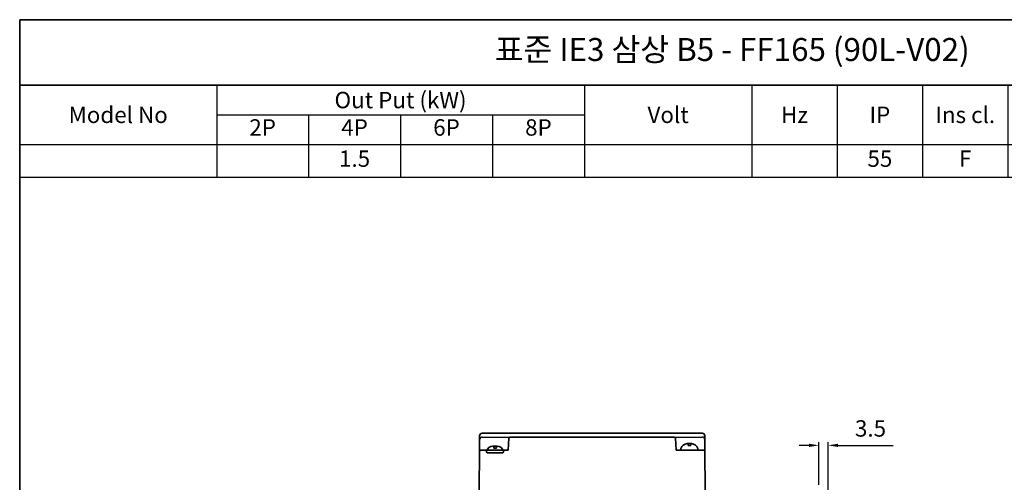
# Model space of a CAD drawing. Units: inches. Extents: x 735 to 1329, y -1432 to -1012.
# Drawn here: x 735 to 1035, y -1153 to -1012 of the extents above; entities that cross this region are included whole.
import ezdxf

# ---------------------------------------------------------------- set-up
doc = ezdxf.new("R2010")
doc.units = ezdxf.units.IN
doc.header["$MEASUREMENT"] = 0
doc.layers.get('0').update_dxf_attribs({"color": 4})
for name, color, linetype, lineweight in [('flood control', 4, 'Continuous', 9), ('OBJECT', 5, 'Continuous', 9), ('outline', 7, 'Continuous', 35), ('도형', 4, 'Continuous', 25)]:
    doc.layers.add(name, color=color, linetype=linetype, lineweight=lineweight)
doc.styles.add('정우5', font='txt', dxfattribs={"height": 5})
doc.styles.add('한컴바탕3.15', font='txt', dxfattribs={"height": 5})
doc.dimstyles.new('정우 5규격', dxfattribs={"dimtxt": 5, "dimasz": 3, "dimexe": 1, "dimexo": 1, "dimgap": 2, "dimtad": 1, "dimdec": 4, "dimdsep": 46, "dimtxsty": '정우5', "dimcen": 1, "dimclrd": 256, "dimclre": 256, "dimclrt": 256, "dimadec": 0, "dimazin": 2, "dimtfac": 1, "dimtdec": 4, "dimtofl": 0, "dimtmove": 0, "dimatfit": 0, "dimfxl": 1, "dimtzin": 0, "dimarcsym": 0})

# ---------------------------------------------------------------- blocks, each defined once
blk = doc.blocks.new('*T14')
at = {"layer": 'outline', "color": 0, "linetype": 'ByBlock', "lineweight": -2, "ltscale": 10}
for p, q in [((0, 0), (484, 0)), ((0, 0), (0, -20)), ((434, 0), (434, -20)), ((484, 0), (484, -20)), ((0, -20), (484, -20))]:
    blk.add_line(p, q, dxfattribs=at)
at = {"layer": 'outline', "color": 7, "ltscale": 10, "char_height": 7, "attachment_point": 5, "style": '한컴바탕3.15'}
for s, insert, width in [('표준 IE3 삼상 B5 - FF165 (90L-V02)', (217, -10), 433.88), ('CODE No', (459, -10), 49.88)]:
    blk.add_mtext(s, dxfattribs=dict(at, insert=insert, width=width))
blk = doc.blocks.new('*T15')
at = {"layer": 'OBJECT', "color": 0, "linetype": 'ByBlock', "lineweight": -2, "ltscale": 10}
for p, q in [((0, 0), (434, 0)), ((0, 0), (0, -28)), ((60, 0), (60, -28)), ((172, 0), (172, -28)), ((223, 0), (223, -28)), ((249, 0), (249, -28)), ((275, 0), (275, -28)), ((301, 0), (301, -28)), ((327, 0), (327, -28)), ((403, 0), (403, -28)), ((434, 0), (434, -28)), ((60, -9), (172, -9)), ((88, -9), (88, -28)), ((116, -9), (116, -28)), ((144, -9), (144, -28)), ((327, -9), (403, -9)), ((365, -9), (365, -28)), ((0, -18), (434, -18)), ((0, -28), (434, -28))]:
    blk.add_line(p, q, dxfattribs=at)
at = {"layer": 'OBJECT', "color": 7, "ltscale": 10, "char_height": 5, "attachment_point": 5, "style": '한컴바탕3.15'}
for s, insert, width in [('{\\C4;Out Put (kW)}', (116, -4.5), 111.88), ('{\\C4;Bearing}', (365, -4.5), 75.88), ('{\\C4;Model No}', (30, -9), 59.88), ('{\\C4;Volt}', (197.5, -9), 50.88), ('{\\C4;Hz}', (236, -9), 25.88), ('{\\C4;IP}', (262, -9), 25.88), ('{\\C4;Ins cl.}', (288, -9), 25.88), ('{\\C4;Time}', (314, -9), 25.88), ('{\\C4;Type}', (418.5, -9), 30.88)]:
    blk.add_mtext(s, dxfattribs=dict(at, insert=insert, width=width))
at = {"layer": 'OBJECT', "color": 4, "ltscale": 10, "char_height": 5, "attachment_point": 5, "style": '정우5'}
for s, insert, width in [('2P', (74, -13.5), 27.88), ('4P', (102, -13.5), 27.88), ('6P', (130, -13.5), 27.88), ('8P', (158, -13.5), 27.88), ('DE', (346, -13.5), 37.88), ('ODE', (384, -13.5), 37.88), ('1.5', (102, -23), 27.88), ('55', (262, -23), 25.88), ('F', (288, -23), 25.88), ('S1', (314, -23), 25.88), ('6205ZZ', (346, -23), 37.88), ('6204ZZ', (384, -23), 37.88), ('TEFC', (418.5, -23), 30.88)]:
    blk.add_mtext(s, dxfattribs=dict(at, insert=insert, width=width))
blk = doc.blocks.new('A$C2EB229AC')
at = {"layer": 'outline', "ltscale": 10}
for p, q in [((-41.87, 30), (41.87, 30)), ((-42.87, 29), (-43, 0)), ((-31.73, 28.03), (-32, 23.5)), ((-31.23, 28.5), (-26.5, 28.5)), ((-26.5, 28.5), (31.25, 28.5)), ((31.73, 28.03), (32, 23.5)), ((42.87, 29), (43, 0)), ((-42.4, 23.5), (-32, 23.5)), ((32, 23.5), (42.4, 23.5)), ((-43, 0), (43, 0))]:
    blk.add_line(p, q, dxfattribs=at)
at = {"layer": 'outline', "lineweight": 25, "ltscale": 10}
for p, q in [((-42.88, 27.5), (-42.9, 23)), ((-41.88, 28.5), (-31.23, 28.5)), ((31.23, 28.5), (41.88, 28.5)), ((42.88, 27.5), (42.9, 23))]:
    blk.add_line(p, q, dxfattribs=at)
at = {"layer": 'outline', "ltscale": 10}
for centre, radius, start, end in [((-41.87, 29), 1, 90, 179.75), ((41.87, 29), 1, 0.25, 90), ((-31.23, 28), 0.5, 90, 176.5664), ((31.23, 28), 0.5, 3.4336, 90), ((-42.4, 23), 0.5, 90, 179.75), ((42.4, 23), 0.5, 0.25, 90)]:
    blk.add_arc(centre, radius, start, end, dxfattribs=at)
at = {"layer": 'outline', "lineweight": 25, "ltscale": 10}
for centre, start, end in [((-41.88, 27.5), 90, 179.75), ((41.88, 27.5), 0.25, 90)]:
    blk.add_arc(centre, 1, start, end, dxfattribs=at)
blk = doc.blocks.new('A$C5E1A6AB1')
at = {"layer": 'outline', "color": 3, "ltscale": 5}
for p, q in [((2.19, 0), (-2.19, 0)), ((0.64, 2), (-0.64, 2)), ((-0.4, 2), (-0.4, 1.47)), ((0.4, 1.47), (-0.4, 1.47)), ((0.4, 2), (0.4, 1.47))]:
    blk.add_line(p, q, dxfattribs=at)
for centre, radius, start, end in [((-2.19, 0.4), 0.4, 165.5225, 270), ((-0.64, 0), 2, 90, 165.5225), ((0.64, 0), 2, 14.4775, 90), ((2.19, 0.4), 0.4, 270, 14.4775)]:
    blk.add_arc(centre, radius, start, end, dxfattribs=at)
blk = doc.blocks.new('*D107')
at = {"layer": 'Defpoints', "color": 0, "ltscale": 10, "transparency": 16777216}
for p in [(981.07, -1141.56), (978.27, -1154.64), (981.07, -1182.64)]:
    blk.add_point(p, dxfattribs=at)
at = {"layer": 'flood control', "lineweight": -2, "ltscale": 10, "transparency": 16777216}
for p, q in [((975.27, -1141.56), (972.27, -1141.56)), ((978.27, -1153.64), (978.27, -1140.56)), ((981.07, -1181.64), (981.07, -1140.56)), ((984.07, -1141.56), (1000.92, -1141.56))]:
    blk.add_line(p, q, dxfattribs=at)
at = {"layer": 'flood control', "ltscale": 10, "transparency": 16777216}
for points in [[(975.27, -1141.06), (975.27, -1142.06), (978.27, -1141.56)], [(984.07, -1141.06), (984.07, -1142.06), (981.07, -1141.56)]]:
    blk.add_solid(points, dxfattribs=at)
at = {"layer": 'flood control', "ltscale": 10, "transparency": 16777216, "insert": (994, -1137.05), "char_height": 5, "attachment_point": 5, "style": '한컴바탕3.15'}
blk.add_mtext('3.5', dxfattribs=at)

msp = doc.modelspace()

# ---------------------------------------------------------------- linework, layer by layer
at = {"layer": 'outline', "color": 7, "ltscale": 10}
for p, q in [((734.853808, -1011.80934), (734.853808, -1431.80934)), ((734.853808, -1011.80934), (734.853808, -1431.80934)), ((1328.853808, -1011.80934), (734.853808, -1011.80934)), ((734.853808, -1011.80934), (734.853808, -1431.80934)), ((734.853808, -1011.80934), (734.853808, -1031.80934))]:
    msp.add_line(p, q, dxfattribs=at)
for points in [[(734.853808, -1011.80934), (1328.853808, -1011.80934), (1328.853808, -1031.80934), (734.853808, -1031.80934)], [(734.853808, -1031.80934), (1328.853808, -1031.80934), (1328.853808, -1431.80934), (734.853808, -1431.80934)]]:
    msp.add_lwpolyline(points, close=True, dxfattribs=at)

# ---------------------------------------------------------------- block references
for name, p in [('*T14', (734.853808, -1011.80934)), ('*T15', (734.853808, -1031.80934))]:
    msp.add_blockref(name, p)
at = {"layer": '도형', "ltscale": 10, "xscale": 0.8, "yscale": 0.8, "zscale": 0.8}
msp.add_blockref('A$C2EB229AC', (909.233422, -1161.841328), dxfattribs=at)
at = {"layer": '도형', "ltscale": 10}
msp.add_blockref('A$C5E1A6AB1', (879.633422, -1143.841328), dxfattribs=at)
at = {"layer": '도형', "ltscale": 10, "xscale": -1}
msp.add_blockref('A$C5E1A6AB1', (938.833422, -1143.041328), dxfattribs=at)

# ---------------------------------------------------------------- dimensions: what is measured, and where the dimension line sits
at = {"layer": 'flood control', "ltscale": 10}
dim = msp.add_linear_dim(base=(981.073422, -1141.556613), p1=(978.273422, -1154.641328), p2=(981.073422, -1182.641328), dimstyle='정우 5규격', override={"dimscale": 0, "dimlfac": 1.25, "dimtxsty": '한컴바탕3.15', "dimtm": 1e-09, "dimtfac": 0.86, "dimtix": 0, "dimtofl": 0, "dimtmove": 0, "dimatfit": 0}, dxfattribs=at)
dim.commit()
dim.dimension.update_dxf_attribs({"geometry": '*D107', "text_midpoint": (993.998795, -1137.053221)})

doc.saveas('drawing.dxf')
